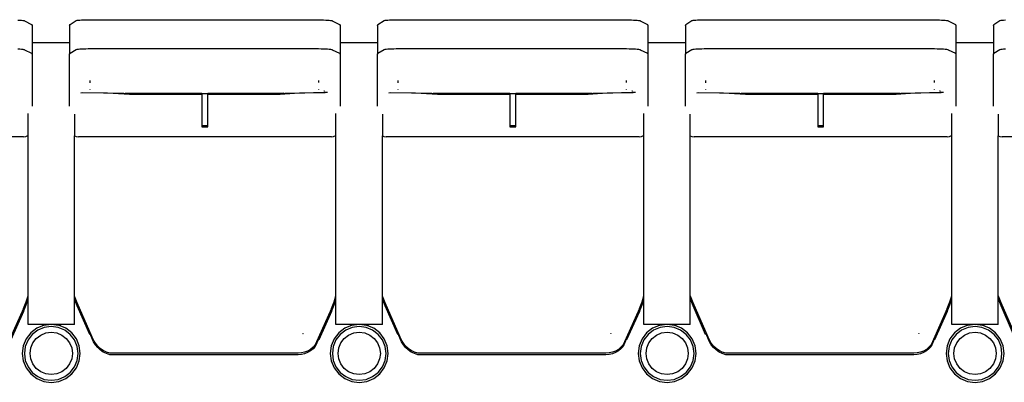
# Model space of a CAD drawing. Units: metres. Extents: x 10.8 to 60.9, y 12.5 to 37.
# Drawn here: x 22.1 to 23.8, y 28.9 to 29.5 of the extents above; entities that cross this region are included whole.
import ezdxf

# ---------------------------------------------------------------- set-up
doc = ezdxf.new("R2010")
doc.units = ezdxf.units.M

# ---------------------------------------------------------------- blocks, each defined once
blk = doc.blocks.new('Multiplex Cinema pl')
for p, q in [((22.1214, 29.5407), (22.1247, 29.5405)), ((22.1247, 29.5405), (22.1275, 29.5403)), ((22.1275, 29.5403), (22.1298, 29.5401)), ((22.1298, 29.5401), (22.1314, 29.5398)), ((22.1314, 29.5398), (22.1324, 29.5396)), ((22.1324, 29.5396), (22.1327, 29.5393)), ((22.1327, 29.5393), (22.1452, 29.5331)), ((22.2116, 29.5331), (22.222, 29.5397)), ((22.222, 29.5397), (22.2227, 29.5399)), ((22.2227, 29.5399), (22.224, 29.5402)), ((22.224, 29.5402), (22.2259, 29.5404)), ((22.2259, 29.5404), (22.2284, 29.5406)), ((22.2284, 29.5406), (22.2315, 29.5408)), ((22.2315, 29.5408), (22.2349, 29.5409)), ((22.2349, 29.5409), (22.2388, 29.5411)), ((22.2388, 29.5411), (22.243, 29.5412)), ((22.243, 29.5412), (22.2475, 29.5413)), ((22.2475, 29.5413), (22.2521, 29.5413)), ((22.2521, 29.5413), (22.2568, 29.5413)), ((22.2568, 29.5413), (22.2615, 29.5413)), ((22.2615, 29.5413), (22.6255, 29.5413)), ((22.6255, 29.5413), (22.6305, 29.5413)), ((22.6305, 29.5413), (22.6354, 29.5412)), ((22.6354, 29.5412), (22.6402, 29.5411)), ((22.6402, 29.5411), (22.6447, 29.541)), ((22.6447, 29.541), (22.6488, 29.5409)), ((22.6488, 29.5409), (22.6526, 29.5407)), ((22.6526, 29.5407), (22.6559, 29.5405)), ((22.6559, 29.5405), (22.6587, 29.5403)), ((22.6587, 29.5403), (22.661, 29.5401)), ((22.661, 29.5401), (22.6626, 29.5398)), ((22.6626, 29.5398), (22.6636, 29.5396)), ((22.6636, 29.5396), (22.6639, 29.5393)), ((22.6639, 29.5393), (22.6764, 29.5331)), ((22.7427, 29.5331), (22.7532, 29.5397)), ((22.7532, 29.5397), (22.7539, 29.5399)), ((22.7539, 29.5399), (22.7552, 29.5402)), ((22.7552, 29.5402), (22.7571, 29.5404)), ((22.7571, 29.5404), (22.7596, 29.5406)), ((22.7596, 29.5406), (22.7626, 29.5408)), ((22.7626, 29.5408), (22.7661, 29.5409)), ((22.7661, 29.5409), (22.77, 29.5411)), ((22.77, 29.5411), (22.7742, 29.5412)), ((22.7742, 29.5412), (22.7787, 29.5413)), ((22.7787, 29.5413), (22.7833, 29.5413)), ((22.7833, 29.5413), (22.788, 29.5413)), ((22.788, 29.5413), (22.7927, 29.5413)), ((22.7927, 29.5413), (23.1567, 29.5413)), ((23.1567, 29.5413), (23.1617, 29.5413)), ((23.1617, 29.5413), (23.1666, 29.5412)), ((23.1666, 29.5412), (23.1714, 29.5411)), ((23.1714, 29.5411), (23.1759, 29.541)), ((23.1759, 29.541), (23.18, 29.5409)), ((23.18, 29.5409), (23.1838, 29.5407)), ((23.1838, 29.5407), (23.1871, 29.5405)), ((23.1871, 29.5405), (23.1899, 29.5403)), ((23.1899, 29.5403), (23.1922, 29.5401)), ((23.1922, 29.5401), (23.1938, 29.5398)), ((23.1938, 29.5398), (23.1948, 29.5396)), ((23.1948, 29.5396), (23.1951, 29.5393)), ((23.1951, 29.5393), (23.2076, 29.5331)), ((23.2739, 29.5331), (23.2844, 29.5397)), ((23.2844, 29.5397), (23.2851, 29.5399)), ((23.2851, 29.5399), (23.2864, 29.5402)), ((23.2864, 29.5402), (23.2883, 29.5404)), ((23.2883, 29.5404), (23.2908, 29.5406)), ((23.2908, 29.5406), (23.2938, 29.5408)), ((23.2938, 29.5408), (23.2973, 29.5409)), ((23.2973, 29.5409), (23.3012, 29.5411)), ((23.3012, 29.5411), (23.3054, 29.5412)), ((23.3054, 29.5412), (23.3099, 29.5413)), ((23.3099, 29.5413), (23.3145, 29.5413)), ((23.3145, 29.5413), (23.3192, 29.5413)), ((23.3192, 29.5413), (23.3239, 29.5413)), ((23.3239, 29.5413), (23.6879, 29.5413)), ((23.6879, 29.5413), (23.6929, 29.5413)), ((23.6929, 29.5413), (23.6978, 29.5412)), ((23.6978, 29.5412), (23.7026, 29.5411)), ((23.7026, 29.5411), (23.7071, 29.541)), ((23.7071, 29.541), (23.7112, 29.5409)), ((23.7112, 29.5409), (23.715, 29.5407)), ((23.715, 29.5407), (23.7183, 29.5405)), ((23.7183, 29.5405), (23.7211, 29.5403)), ((23.7211, 29.5403), (23.7233, 29.5401)), ((23.7233, 29.5401), (23.725, 29.5398)), ((23.725, 29.5398), (23.726, 29.5396)), ((23.726, 29.5396), (23.7263, 29.5393)), ((23.7263, 29.5393), (23.7388, 29.5331)), ((23.8051, 29.5331), (23.8156, 29.5397)), ((23.8156, 29.5397), (23.8163, 29.5399)), ((23.8163, 29.5399), (23.8176, 29.5402)), ((23.8176, 29.5402), (23.8195, 29.5404)), ((23.8195, 29.5404), (23.822, 29.5406)), ((23.822, 29.5406), (23.825, 29.5408)), ((22.1452, 29.5331), (22.1461, 29.5315)), ((22.1461, 29.5315), (22.1461, 29.5021)), ((22.2108, 29.5315), (22.2116, 29.5331)), ((22.2108, 29.5315), (22.2108, 29.5021)), ((22.6764, 29.5331), (22.6773, 29.5315)), ((22.6773, 29.5315), (22.6773, 29.5021)), ((22.742, 29.5315), (22.7427, 29.5331)), ((22.742, 29.5315), (22.742, 29.5021)), ((23.2076, 29.5331), (23.2085, 29.5315)), ((23.2085, 29.5315), (23.2085, 29.5021)), ((23.2732, 29.5315), (23.2739, 29.5331)), ((23.2732, 29.5315), (23.2732, 29.5021)), ((23.7388, 29.5331), (23.7397, 29.5315)), ((23.7397, 29.5315), (23.7397, 29.5021)), ((23.8044, 29.5315), (23.8051, 29.5331)), ((23.8044, 29.5315), (23.8044, 29.5021)), ((22.1214, 29.4908), (22.1247, 29.4907)), ((22.1247, 29.4907), (22.1275, 29.4905)), ((22.1275, 29.4905), (22.1298, 29.4902)), ((22.1298, 29.4902), (22.1314, 29.49)), ((22.1314, 29.49), (22.1324, 29.4898)), ((22.1324, 29.4898), (22.1327, 29.4895)), ((22.1327, 29.4895), (22.1452, 29.4836)), ((22.1461, 29.5021), (22.2108, 29.5021)), ((22.1461, 29.5021), (22.1461, 29.482)), ((22.2108, 29.5021), (22.2108, 29.482)), ((22.2116, 29.4836), (22.222, 29.4899)), ((22.222, 29.4899), (22.2227, 29.4901)), ((22.2227, 29.4901), (22.224, 29.4903)), ((22.224, 29.4903), (22.2259, 29.4905)), ((22.2259, 29.4905), (22.2284, 29.4907)), ((22.2284, 29.4907), (22.2315, 29.4909)), ((22.2315, 29.4909), (22.2349, 29.4911)), ((22.2349, 29.4911), (22.2388, 29.4912)), ((22.2388, 29.4912), (22.243, 29.4913)), ((22.243, 29.4913), (22.2475, 29.4914)), ((22.2475, 29.4914), (22.2521, 29.4914)), ((22.2521, 29.4914), (22.2568, 29.4914)), ((22.2568, 29.4914), (22.2615, 29.4914)), ((22.2615, 29.4914), (22.6255, 29.4914)), ((22.6255, 29.4914), (22.6305, 29.4914)), ((22.6305, 29.4914), (22.6354, 29.4913)), ((22.6354, 29.4913), (22.6402, 29.4913)), ((22.6402, 29.4913), (22.6447, 29.4911)), ((22.6447, 29.4911), (22.6488, 29.491)), ((22.6488, 29.491), (22.6526, 29.4908)), ((22.6526, 29.4908), (22.6559, 29.4907)), ((22.6559, 29.4907), (22.6587, 29.4905)), ((22.6587, 29.4905), (22.661, 29.4902)), ((22.661, 29.4902), (22.6626, 29.49)), ((22.6626, 29.49), (22.6636, 29.4898)), ((22.6636, 29.4898), (22.6639, 29.4895)), ((22.6639, 29.4895), (22.6764, 29.4836)), ((22.6773, 29.5021), (22.742, 29.5021)), ((22.6773, 29.5021), (22.6773, 29.482)), ((22.742, 29.5021), (22.742, 29.482)), ((22.7427, 29.4836), (22.7532, 29.4899)), ((22.7532, 29.4899), (22.7539, 29.4901)), ((22.7539, 29.4901), (22.7552, 29.4903)), ((22.7552, 29.4903), (22.7571, 29.4905)), ((22.7571, 29.4905), (22.7596, 29.4907)), ((22.7596, 29.4907), (22.7626, 29.4909)), ((22.7626, 29.4909), (22.7661, 29.4911)), ((22.7661, 29.4911), (22.77, 29.4912)), ((22.77, 29.4912), (22.7742, 29.4913)), ((22.7742, 29.4913), (22.7787, 29.4914)), ((22.7787, 29.4914), (22.7833, 29.4914)), ((22.7833, 29.4914), (22.788, 29.4914)), ((22.788, 29.4914), (22.7927, 29.4914)), ((22.7927, 29.4914), (23.1567, 29.4914)), ((23.1567, 29.4914), (23.1617, 29.4914)), ((23.1617, 29.4914), (23.1666, 29.4913)), ((23.1666, 29.4913), (23.1714, 29.4913)), ((23.1714, 29.4913), (23.1759, 29.4911)), ((23.1759, 29.4911), (23.18, 29.491)), ((23.18, 29.491), (23.1838, 29.4908)), ((23.1838, 29.4908), (23.1871, 29.4907)), ((23.1871, 29.4907), (23.1899, 29.4905)), ((23.1899, 29.4905), (23.1922, 29.4902)), ((23.1922, 29.4902), (23.1938, 29.49)), ((23.1938, 29.49), (23.1948, 29.4898)), ((23.1948, 29.4898), (23.1951, 29.4895)), ((23.1951, 29.4895), (23.2076, 29.4836)), ((23.2085, 29.5021), (23.2732, 29.5021)), ((23.2085, 29.5021), (23.2085, 29.482)), ((23.2732, 29.5021), (23.2732, 29.482)), ((23.2739, 29.4836), (23.2844, 29.4899)), ((23.2844, 29.4899), (23.2851, 29.4901)), ((23.2851, 29.4901), (23.2864, 29.4903)), ((23.2864, 29.4903), (23.2883, 29.4905)), ((23.2883, 29.4905), (23.2908, 29.4907)), ((23.2908, 29.4907), (23.2938, 29.4909)), ((23.2938, 29.4909), (23.2973, 29.4911)), ((23.2973, 29.4911), (23.3012, 29.4912)), ((23.3012, 29.4912), (23.3054, 29.4913)), ((23.3054, 29.4913), (23.3099, 29.4914)), ((23.3099, 29.4914), (23.3145, 29.4914)), ((23.3145, 29.4914), (23.3192, 29.4914)), ((23.3192, 29.4914), (23.3239, 29.4914)), ((23.3239, 29.4914), (23.6879, 29.4914)), ((23.6879, 29.4914), (23.6929, 29.4914)), ((23.6929, 29.4914), (23.6978, 29.4913)), ((23.6978, 29.4913), (23.7026, 29.4913)), ((23.7026, 29.4913), (23.7071, 29.4911)), ((23.7071, 29.4911), (23.7112, 29.491)), ((23.7112, 29.491), (23.715, 29.4908)), ((23.715, 29.4908), (23.7183, 29.4907)), ((23.7183, 29.4907), (23.7211, 29.4905)), ((23.7211, 29.4905), (23.7233, 29.4902)), ((23.7233, 29.4902), (23.725, 29.49)), ((23.725, 29.49), (23.726, 29.4898)), ((23.726, 29.4898), (23.7263, 29.4895)), ((23.7263, 29.4895), (23.7388, 29.4836)), ((23.7397, 29.5021), (23.8044, 29.5021)), ((23.7397, 29.5021), (23.7397, 29.482)), ((23.8044, 29.5021), (23.8044, 29.482)), ((23.8051, 29.4836), (23.8156, 29.4899)), ((23.8156, 29.4899), (23.8163, 29.4901)), ((23.8163, 29.4901), (23.8176, 29.4903)), ((23.8176, 29.4903), (23.8195, 29.4905)), ((23.8195, 29.4905), (23.822, 29.4907)), ((23.822, 29.4907), (23.825, 29.4909)), ((22.1452, 29.4836), (22.1461, 29.482)), ((22.1461, 29.482), (22.1461, 29.392)), ((22.2108, 29.482), (22.2116, 29.4836)), ((22.2108, 29.392), (22.2108, 29.482)), ((22.6764, 29.4836), (22.6773, 29.482)), ((22.6773, 29.482), (22.6773, 29.392)), ((22.742, 29.482), (22.7427, 29.4836)), ((22.742, 29.392), (22.742, 29.482)), ((23.2076, 29.4836), (23.2085, 29.482)), ((23.2085, 29.482), (23.2085, 29.392)), ((23.2732, 29.482), (23.2739, 29.4836)), ((23.2732, 29.392), (23.2732, 29.482)), ((23.7388, 29.4836), (23.7397, 29.482)), ((23.7397, 29.482), (23.7397, 29.392)), ((23.8044, 29.482), (23.8051, 29.4836)), ((23.8044, 29.392), (23.8044, 29.482)), ((22.2455, 29.4364), (22.2455, 29.4325)), ((22.6405, 29.4329), (22.6405, 29.4364)), ((22.7767, 29.4364), (22.7767, 29.4325)), ((23.1717, 29.4329), (23.1717, 29.4364)), ((23.3079, 29.4364), (23.3079, 29.4325)), ((23.7029, 29.4329), (23.7029, 29.4364)), ((22.2455, 29.4214), (22.2455, 29.4207)), ((22.6405, 29.4206), (22.6405, 29.4213)), ((22.7767, 29.4214), (22.7767, 29.4207)), ((23.1717, 29.4206), (23.1717, 29.4213)), ((23.3079, 29.4214), (23.3079, 29.4207)), ((23.7029, 29.4206), (23.7029, 29.4213)), ((22.2301, 29.4151), (22.2336, 29.4156)), ((22.2763, 29.4143), (22.2301, 29.4151)), ((22.2336, 29.4156), (22.3044, 29.4143)), ((22.3141, 29.4119), (22.2763, 29.4143)), ((22.3044, 29.4143), (22.316, 29.4136)), ((22.3141, 29.4139), (22.3073, 29.4143)), ((22.4391, 29.4139), (22.3141, 29.4139)), ((22.4391, 29.4119), (22.3141, 29.4119)), ((22.316, 29.4136), (22.4391, 29.4136)), ((22.4391, 29.4139), (22.4391, 29.4136)), ((22.4391, 29.4136), (22.4391, 29.4119)), ((22.4391, 29.4136), (22.4491, 29.4136)), ((22.4391, 29.4119), (22.4391, 29.3583)), ((22.5741, 29.4139), (22.4491, 29.4139)), ((22.4491, 29.4136), (22.4491, 29.4139)), ((22.4491, 29.4119), (22.4491, 29.4136)), ((22.4491, 29.4136), (22.572, 29.4136)), ((22.5741, 29.4119), (22.4491, 29.4119)), ((22.4491, 29.3583), (22.4491, 29.4119)), ((22.572, 29.4136), (22.5821, 29.4143)), ((22.5801, 29.4143), (22.5741, 29.4139)), ((22.6071, 29.4143), (22.5741, 29.4119)), ((22.5821, 29.4143), (22.6518, 29.4157)), ((22.6557, 29.4153), (22.6071, 29.4143)), ((22.6504, 29.4177), (22.6492, 29.4176)), ((22.6507, 29.4172), (22.6499, 29.4172)), ((22.6557, 29.4153), (22.6518, 29.4157)), ((22.7613, 29.4151), (22.7648, 29.4156)), ((22.8075, 29.4143), (22.7613, 29.4151)), ((22.7648, 29.4156), (22.8356, 29.4143)), ((22.8453, 29.4119), (22.8075, 29.4143)), ((22.8356, 29.4143), (22.8472, 29.4136)), ((22.8453, 29.4139), (22.8385, 29.4143)), ((22.9703, 29.4139), (22.8453, 29.4139)), ((22.9703, 29.4119), (22.8453, 29.4119)), ((22.8472, 29.4136), (22.9703, 29.4136)), ((22.9703, 29.4139), (22.9703, 29.4136)), ((22.9703, 29.4136), (22.9703, 29.4119)), ((22.9703, 29.4136), (22.9803, 29.4136)), ((22.9703, 29.4119), (22.9703, 29.3583)), ((23.1053, 29.4139), (22.9803, 29.4139)), ((22.9803, 29.4136), (22.9803, 29.4139)), ((22.9803, 29.4119), (22.9803, 29.4136)), ((22.9803, 29.4136), (23.1032, 29.4136)), ((23.1053, 29.4119), (22.9803, 29.4119)), ((22.9803, 29.3583), (22.9803, 29.4119)), ((23.1032, 29.4136), (23.1133, 29.4143)), ((23.1113, 29.4143), (23.1053, 29.4139)), ((23.1383, 29.4143), (23.1053, 29.4119)), ((23.1133, 29.4143), (23.183, 29.4157)), ((23.1869, 29.4153), (23.1383, 29.4143)), ((23.1816, 29.4177), (23.1804, 29.4176)), ((23.1819, 29.4172), (23.1811, 29.4172)), ((23.1869, 29.4153), (23.183, 29.4157)), ((23.2925, 29.4151), (23.296, 29.4156)), ((23.3387, 29.4143), (23.2925, 29.4151)), ((23.296, 29.4156), (23.3668, 29.4143)), ((23.3765, 29.4119), (23.3387, 29.4143)), ((23.3668, 29.4143), (23.3784, 29.4136)), ((23.3765, 29.4139), (23.3697, 29.4143)), ((23.5015, 29.4139), (23.3765, 29.4139)), ((23.5015, 29.4119), (23.3765, 29.4119)), ((23.3784, 29.4136), (23.5015, 29.4136)), ((23.5015, 29.4139), (23.5015, 29.4136)), ((23.5015, 29.4136), (23.5015, 29.4119)), ((23.5015, 29.4136), (23.5115, 29.4136)), ((23.5015, 29.4119), (23.5015, 29.3583)), ((23.6365, 29.4139), (23.5115, 29.4139)), ((23.5115, 29.4136), (23.5115, 29.4139)), ((23.5115, 29.4119), (23.5115, 29.4136)), ((23.5115, 29.4136), (23.6344, 29.4136)), ((23.6365, 29.4119), (23.5115, 29.4119)), ((23.5115, 29.3583), (23.5115, 29.4119)), ((23.6344, 29.4136), (23.6445, 29.4143)), ((23.6425, 29.4143), (23.6365, 29.4139)), ((23.6695, 29.4143), (23.6365, 29.4119)), ((23.6445, 29.4143), (23.7141, 29.4157)), ((23.7181, 29.4153), (23.6695, 29.4143)), ((23.7128, 29.4177), (23.7116, 29.4176)), ((23.7131, 29.4172), (23.7123, 29.4172)), ((23.7181, 29.4153), (23.7141, 29.4157)), ((22.1391, 29.3415), (22.1391, 29.3792)), ((22.2191, 29.3784), (22.2191, 29.3407)), ((22.6703, 29.3415), (22.6703, 29.3792)), ((22.7503, 29.3784), (22.7503, 29.3407)), ((23.2015, 29.3415), (23.2015, 29.3792)), ((23.2815, 29.3407), (23.2815, 29.3784)), ((23.7327, 29.3415), (23.7327, 29.3792)), ((23.8127, 29.3784), (23.8127, 29.3407)), ((22.4491, 29.3583), (22.4391, 29.3583)), ((22.4391, 29.3583), (22.4391, 29.3563)), ((22.4391, 29.3563), (22.4491, 29.3563)), ((22.4491, 29.3563), (22.4491, 29.3583)), ((22.9803, 29.3583), (22.9703, 29.3583)), ((22.9703, 29.3583), (22.9703, 29.3563)), ((22.9703, 29.3563), (22.9803, 29.3563)), ((22.9803, 29.3563), (22.9803, 29.3583)), ((23.5115, 29.3583), (23.5015, 29.3583)), ((23.5015, 29.3583), (23.5015, 29.3563)), ((23.5015, 29.3563), (23.5115, 29.3563)), ((23.5115, 29.3563), (23.5115, 29.3583)), ((22.1311, 29.3391), (21.6946, 29.3391)), ((22.1311, 29.3391), (22.135, 29.3396)), ((22.135, 29.3396), (22.1386, 29.3411)), ((22.1386, 29.3411), (22.1391, 29.3415)), ((22.1391, 29.0643), (22.1391, 29.3415)), ((22.2191, 29.3407), (22.2219, 29.3396)), ((22.2191, 29.0643), (22.2191, 29.3407)), ((22.2219, 29.3396), (22.2258, 29.3391)), ((22.6623, 29.3391), (22.2258, 29.3391)), ((22.6623, 29.3391), (22.6662, 29.3396)), ((22.6662, 29.3396), (22.6698, 29.3411)), ((22.6698, 29.3411), (22.6703, 29.3415)), ((22.6703, 29.0643), (22.6703, 29.3415)), ((22.7503, 29.3407), (22.7531, 29.3396)), ((22.7503, 29.0643), (22.7503, 29.3407)), ((22.7531, 29.3396), (22.757, 29.3391)), ((23.1935, 29.3391), (22.757, 29.3391)), ((23.1935, 29.3391), (23.1974, 29.3396)), ((23.1974, 29.3396), (23.201, 29.3411)), ((23.201, 29.3411), (23.2015, 29.3415)), ((23.2015, 29.0643), (23.2015, 29.3415)), ((23.2815, 29.3407), (23.2843, 29.3396)), ((23.2815, 29.0643), (23.2815, 29.3407)), ((23.2843, 29.3396), (23.2882, 29.3391)), ((23.7247, 29.3391), (23.2882, 29.3391)), ((23.7247, 29.3391), (23.7286, 29.3396)), ((23.7286, 29.3396), (23.7322, 29.3411)), ((23.7322, 29.3411), (23.7327, 29.3415)), ((23.7327, 29.0643), (23.7327, 29.3415)), ((23.8127, 29.3407), (23.8155, 29.3396)), ((23.8127, 29.0643), (23.8127, 29.3407)), ((23.8155, 29.3396), (23.8194, 29.3391)), ((24.2559, 29.3391), (23.8194, 29.3391)), ((22.1358, 29.0539), (22.1391, 29.0643)), ((22.1391, 29.0591), (22.1391, 29.0643)), ((22.2193, 29.0639), (22.2191, 29.0643)), ((22.2191, 29.0591), (22.2191, 29.0643)), ((22.224, 29.0522), (22.2193, 29.0639)), ((22.667, 29.0539), (22.6703, 29.0643)), ((22.6703, 29.0591), (22.6703, 29.0643)), ((22.7505, 29.0639), (22.7503, 29.0643)), ((22.7503, 29.0591), (22.7503, 29.0643)), ((22.7552, 29.0522), (22.7505, 29.0639)), ((23.1982, 29.0539), (23.2015, 29.0643)), ((23.2015, 29.0591), (23.2015, 29.0643)), ((23.2817, 29.0639), (23.2815, 29.0643)), ((23.2815, 29.0591), (23.2815, 29.0643)), ((23.2863, 29.0522), (23.2817, 29.0639)), ((23.7294, 29.0539), (23.7327, 29.0643)), ((23.7327, 29.0591), (23.7327, 29.0643)), ((23.8129, 29.0639), (23.8127, 29.0643)), ((23.8127, 29.0591), (23.8127, 29.0643)), ((23.8175, 29.0522), (23.8129, 29.0639)), ((22.1313, 29.0428), (22.1358, 29.0539)), ((22.1313, 29.0376), (22.1358, 29.0487)), ((22.1358, 29.0487), (22.1391, 29.0591)), ((22.1391, 29.0151), (22.1391, 29.0591)), ((22.2193, 29.0586), (22.2191, 29.0591)), ((22.2191, 29.0151), (22.2191, 29.0591)), ((22.224, 29.047), (22.2193, 29.0586)), ((22.2522, 28.9879), (22.224, 29.0522)), ((22.2455, 28.9978), (22.224, 29.047)), ((22.6625, 29.0428), (22.667, 29.0539)), ((22.6625, 29.0376), (22.667, 29.0487)), ((22.667, 29.0487), (22.6703, 29.0591)), ((22.6703, 29.0151), (22.6703, 29.0591)), ((22.7505, 29.0586), (22.7503, 29.0591)), ((22.7503, 29.0151), (22.7503, 29.0591)), ((22.7552, 29.047), (22.7505, 29.0586)), ((22.7834, 28.9879), (22.7552, 29.0522)), ((22.7767, 28.9978), (22.7552, 29.047)), ((23.1937, 29.0428), (23.1982, 29.0539)), ((23.1937, 29.0376), (23.1982, 29.0487)), ((23.1982, 29.0487), (23.2015, 29.0591)), ((23.2015, 29.0151), (23.2015, 29.0591)), ((23.2817, 29.0586), (23.2815, 29.0591)), ((23.2815, 29.0151), (23.2815, 29.0591)), ((23.2863, 29.047), (23.2817, 29.0586)), ((23.3146, 28.9879), (23.2863, 29.0522)), ((23.3079, 28.9978), (23.2863, 29.047)), ((23.7249, 29.0428), (23.7294, 29.0539)), ((23.7249, 29.0376), (23.7294, 29.0487)), ((23.7294, 29.0487), (23.7327, 29.0591)), ((23.7327, 29.0151), (23.7327, 29.0591)), ((23.8129, 29.0586), (23.8127, 29.0591)), ((23.8127, 29.0151), (23.8127, 29.0591)), ((23.8175, 29.047), (23.8129, 29.0586)), ((23.8458, 28.9879), (23.8175, 29.0522)), ((23.8391, 28.9978), (23.8175, 29.047)), ((22.1313, 29.0428), (22.1032, 28.9798)), ((22.1313, 29.0376), (22.1093, 28.9883)), ((22.6625, 29.0428), (22.6344, 28.9798)), ((22.6625, 29.0376), (22.6405, 28.9883)), ((23.1937, 29.0428), (23.1656, 28.9798)), ((23.1937, 29.0376), (23.1717, 28.9883)), ((23.7249, 29.0428), (23.6968, 28.9798)), ((23.7249, 29.0376), (23.7029, 28.9883)), ((22.164, 29.0151), (22.1391, 29.0151)), ((22.164, 29.0125), (22.1541, 29.0084)), ((22.164, 29.0151), (22.164, 29.0125)), ((22.1791, 29.0151), (22.164, 29.0151)), ((22.1662, 29.0134), (22.164, 29.0125)), ((22.1791, 29.0151), (22.1662, 29.0134)), ((22.1791, 29.0115), (22.1671, 29.0099)), ((22.1921, 29.0134), (22.1791, 29.0151)), ((22.1943, 29.0151), (22.1791, 29.0151)), ((22.1911, 29.0099), (22.1791, 29.0115)), ((22.1943, 29.0125), (22.1921, 29.0134)), ((22.1943, 29.0151), (22.1943, 29.0125)), ((22.2191, 29.0151), (22.1943, 29.0151)), ((22.2041, 29.0084), (22.1943, 29.0125)), ((22.6952, 29.0151), (22.6703, 29.0151)), ((22.6952, 29.0125), (22.6853, 29.0084)), ((22.6952, 29.0151), (22.6952, 29.0125)), ((22.7103, 29.0151), (22.6952, 29.0151)), ((22.6974, 29.0134), (22.6952, 29.0125)), ((22.7103, 29.0151), (22.6974, 29.0134)), ((22.7103, 29.0115), (22.6983, 29.0099)), ((22.7233, 29.0134), (22.7103, 29.0151)), ((22.7255, 29.0151), (22.7103, 29.0151)), ((22.7223, 29.0099), (22.7103, 29.0115)), ((22.7255, 29.0125), (22.7233, 29.0134)), ((22.7255, 29.0151), (22.7255, 29.0125)), ((22.7503, 29.0151), (22.7255, 29.0151)), ((22.7353, 29.0084), (22.7255, 29.0125)), ((23.2264, 29.0151), (23.2015, 29.0151)), ((23.2264, 29.0125), (23.2165, 29.0084)), ((23.2264, 29.0151), (23.2264, 29.0125)), ((23.2415, 29.0151), (23.2264, 29.0151)), ((23.2286, 29.0134), (23.2264, 29.0125)), ((23.2415, 29.0151), (23.2286, 29.0134)), ((23.2415, 29.0115), (23.2295, 29.0099)), ((23.2545, 29.0134), (23.2415, 29.0151)), ((23.2567, 29.0151), (23.2415, 29.0151)), ((23.2535, 29.0099), (23.2415, 29.0115)), ((23.2567, 29.0125), (23.2545, 29.0134)), ((23.2567, 29.0151), (23.2567, 29.0125)), ((23.2815, 29.0151), (23.2567, 29.0151)), ((23.2665, 29.0084), (23.2567, 29.0125)), ((23.7576, 29.0151), (23.7327, 29.0151)), ((23.7576, 29.0125), (23.7477, 29.0084)), ((23.7576, 29.0151), (23.7576, 29.0125)), ((23.7727, 29.0151), (23.7576, 29.0151)), ((23.7598, 29.0134), (23.7576, 29.0125)), ((23.7727, 29.0151), (23.7598, 29.0134)), ((23.7727, 29.0115), (23.7607, 29.0099)), ((23.7857, 29.0134), (23.7727, 29.0151)), ((23.7879, 29.0151), (23.7727, 29.0151)), ((23.7847, 29.0099), (23.7727, 29.0115)), ((23.7879, 29.0125), (23.7857, 29.0134)), ((23.7879, 29.0151), (23.7879, 29.0125)), ((23.8127, 29.0151), (23.7879, 29.0151)), ((23.7977, 29.0084), (23.7879, 29.0125)), ((22.1438, 29.0005), (22.1358, 28.9901)), ((22.1463, 28.9979), (22.139, 28.9883)), ((22.1541, 29.0084), (22.1438, 29.0005)), ((22.1559, 29.0053), (22.1463, 28.9979)), ((22.1533, 28.9909), (22.1609, 28.9967)), ((22.1671, 29.0099), (22.1559, 29.0053)), ((22.1609, 28.9967), (22.1697, 29.0004)), ((22.1697, 29.0004), (22.1791, 29.0016)), ((22.1791, 29.0016), (22.1886, 29.0004)), ((22.1886, 29.0004), (22.1974, 28.9967)), ((22.2023, 29.0053), (22.1911, 29.0099)), ((22.1974, 28.9967), (22.2049, 28.9909)), ((22.2119, 28.9979), (22.2023, 29.0053)), ((22.2145, 29.0005), (22.2041, 29.0084)), ((22.2193, 28.9883), (22.2119, 28.9979)), ((22.2224, 28.9901), (22.2145, 29.0005)), ((22.2455, 28.9978), (22.2455, 29.0005)), ((22.2457, 29.0002), (22.2455, 29.0005)), ((22.2457, 29.0002), (22.2455, 28.9978)), ((22.2522, 28.9853), (22.2457, 29.0002)), ((22.6132, 28.9992), (22.6131, 28.9991)), ((22.6135, 28.9989), (22.6131, 28.9991)), ((22.6131, 28.9991), (22.6131, 28.9991)), ((22.6135, 28.9989), (22.6132, 28.9992)), ((22.675, 29.0005), (22.667, 28.9901)), ((22.6775, 28.9979), (22.6702, 28.9883)), ((22.6853, 29.0084), (22.675, 29.0005)), ((22.6871, 29.0053), (22.6775, 28.9979)), ((22.6845, 28.9909), (22.6921, 28.9967)), ((22.6983, 29.0099), (22.6871, 29.0053)), ((22.6921, 28.9967), (22.7009, 29.0004)), ((22.7009, 29.0004), (22.7103, 29.0016)), ((22.7103, 29.0016), (22.7198, 29.0004)), ((22.7198, 29.0004), (22.7286, 28.9967)), ((22.7335, 29.0053), (22.7223, 29.0099)), ((22.7286, 28.9967), (22.7361, 28.9909)), ((22.7431, 28.9979), (22.7335, 29.0053)), ((22.7457, 29.0005), (22.7353, 29.0084)), ((22.7505, 28.9883), (22.7431, 28.9979)), ((22.7536, 28.9901), (22.7457, 29.0005)), ((22.7767, 28.9978), (22.7767, 29.0005)), ((22.7769, 29.0002), (22.7767, 29.0005)), ((22.7769, 29.0002), (22.7767, 28.9978)), ((22.7834, 28.9853), (22.7769, 29.0002)), ((23.1444, 28.9992), (23.1443, 28.9991)), ((23.1447, 28.9989), (23.1443, 28.9991)), ((23.1443, 28.9991), (23.1443, 28.9991)), ((23.1447, 28.9989), (23.1444, 28.9992)), ((23.2062, 29.0005), (23.1982, 28.9901)), ((23.2087, 28.9979), (23.2014, 28.9883)), ((23.2165, 29.0084), (23.2062, 29.0005)), ((23.2183, 29.0053), (23.2087, 28.9979)), ((23.2157, 28.9909), (23.2233, 28.9967)), ((23.2295, 29.0099), (23.2183, 29.0053)), ((23.2233, 28.9967), (23.2321, 29.0004)), ((23.2321, 29.0004), (23.2415, 29.0016)), ((23.2415, 29.0016), (23.251, 29.0004)), ((23.251, 29.0004), (23.2598, 28.9967)), ((23.2647, 29.0053), (23.2535, 29.0099)), ((23.2598, 28.9967), (23.2673, 28.9909)), ((23.2743, 28.9979), (23.2647, 29.0053)), ((23.2769, 29.0005), (23.2665, 29.0084)), ((23.2817, 28.9883), (23.2743, 28.9979)), ((23.2848, 28.9901), (23.2769, 29.0005)), ((23.3079, 28.9978), (23.3079, 29.0005)), ((23.3081, 29.0002), (23.3079, 29.0005)), ((23.3081, 29.0002), (23.3079, 28.9978)), ((23.3146, 28.9853), (23.3081, 29.0002)), ((23.6756, 28.9992), (23.6755, 28.9991)), ((23.6759, 28.9989), (23.6755, 28.9991)), ((23.6755, 28.9991), (23.6755, 28.9991)), ((23.6759, 28.9989), (23.6756, 28.9992)), ((23.7374, 29.0005), (23.7294, 28.9901)), ((23.7399, 28.9979), (23.7326, 28.9883)), ((23.7477, 29.0084), (23.7374, 29.0005)), ((23.7495, 29.0053), (23.7399, 28.9979)), ((23.7469, 28.9909), (23.7545, 28.9967)), ((23.7607, 29.0099), (23.7495, 29.0053)), ((23.7545, 28.9967), (23.7633, 29.0004)), ((23.7633, 29.0004), (23.7727, 29.0016)), ((23.7727, 29.0016), (23.7822, 29.0004)), ((23.7822, 29.0004), (23.791, 28.9967)), ((23.7959, 29.0053), (23.7847, 29.0099)), ((23.791, 28.9967), (23.7985, 28.9909)), ((23.8055, 28.9979), (23.7959, 29.0053)), ((23.8081, 29.0005), (23.7977, 29.0084)), ((23.8129, 28.9883), (23.8055, 28.9979)), ((23.816, 28.9901), (23.8081, 29.0005)), ((22.1308, 28.9781), (22.1291, 28.9651)), ((22.1358, 28.9901), (22.1308, 28.9781)), ((22.139, 28.9883), (22.1343, 28.9771)), ((22.1439, 28.9746), (22.1475, 28.9834)), ((22.1475, 28.9834), (22.1533, 28.9909)), ((22.2049, 28.9909), (22.2107, 28.9834)), ((22.2107, 28.9834), (22.2144, 28.9746)), ((22.2239, 28.9771), (22.2193, 28.9883)), ((22.2274, 28.9781), (22.2224, 28.9901)), ((22.2291, 28.9651), (22.2274, 28.9781)), ((22.2553, 28.9826), (22.2522, 28.9879)), ((22.2553, 28.98), (22.2522, 28.9853)), ((22.2592, 28.9778), (22.2553, 28.9826)), ((22.2592, 28.9752), (22.2553, 28.98)), ((22.2637, 28.9736), (22.2592, 28.9778)), ((22.6344, 28.9798), (22.6307, 28.9756)), ((22.6404, 28.9907), (22.6344, 28.9772)), ((22.6405, 28.9909), (22.6404, 28.9907)), ((22.6404, 28.9907), (22.6405, 28.9883)), ((22.6405, 28.9883), (22.6405, 28.9909)), ((22.662, 28.9781), (22.6603, 28.9651)), ((22.667, 28.9901), (22.662, 28.9781)), ((22.6702, 28.9883), (22.6655, 28.9771)), ((22.6751, 28.9746), (22.6787, 28.9834)), ((22.6787, 28.9834), (22.6845, 28.9909)), ((22.7361, 28.9909), (22.7419, 28.9834)), ((22.7419, 28.9834), (22.7456, 28.9746)), ((22.7551, 28.9771), (22.7505, 28.9883)), ((22.7586, 28.9781), (22.7536, 28.9901)), ((22.7603, 28.9651), (22.7586, 28.9781)), ((22.7865, 28.9826), (22.7834, 28.9879)), ((22.7865, 28.98), (22.7834, 28.9853)), ((22.7904, 28.9778), (22.7865, 28.9826)), ((22.7904, 28.9752), (22.7865, 28.98)), ((22.7949, 28.9736), (22.7904, 28.9778)), ((23.1656, 28.9798), (23.1619, 28.9756)), ((23.1716, 28.9907), (23.1656, 28.9772)), ((23.1717, 28.9909), (23.1716, 28.9907)), ((23.1716, 28.9907), (23.1717, 28.9883)), ((23.1717, 28.9883), (23.1717, 28.9909)), ((23.1932, 28.9781), (23.1915, 28.9651)), ((23.1982, 28.9901), (23.1932, 28.9781)), ((23.2014, 28.9883), (23.1967, 28.9771)), ((23.2063, 28.9746), (23.2099, 28.9834)), ((23.2099, 28.9834), (23.2157, 28.9909)), ((23.2673, 28.9909), (23.2731, 28.9834)), ((23.2731, 28.9834), (23.2768, 28.9746)), ((23.2863, 28.9771), (23.2817, 28.9883)), ((23.2898, 28.9781), (23.2848, 28.9901)), ((23.2915, 28.9651), (23.2898, 28.9781)), ((23.3177, 28.9826), (23.3146, 28.9879)), ((23.3177, 28.98), (23.3146, 28.9853)), ((23.3216, 28.9778), (23.3177, 28.9826)), ((23.3216, 28.9752), (23.3177, 28.98)), ((23.3261, 28.9736), (23.3216, 28.9778)), ((23.6968, 28.9798), (23.6931, 28.9756)), ((23.7028, 28.9907), (23.6968, 28.9772)), ((23.7029, 28.9909), (23.7028, 28.9907)), ((23.7028, 28.9907), (23.7029, 28.9883)), ((23.7029, 28.9883), (23.7029, 28.9909)), ((23.7244, 28.9781), (23.7227, 28.9651)), ((23.7294, 28.9901), (23.7244, 28.9781)), ((23.7326, 28.9883), (23.7279, 28.9771)), ((23.7375, 28.9746), (23.7411, 28.9834)), ((23.7411, 28.9834), (23.7469, 28.9909)), ((23.7985, 28.9909), (23.8043, 28.9834)), ((23.8043, 28.9834), (23.808, 28.9746)), ((23.8175, 28.9771), (23.8129, 28.9883)), ((23.821, 28.9781), (23.816, 28.9901)), ((23.8227, 28.9651), (23.821, 28.9781)), ((22.1291, 28.9651), (22.1308, 28.9522)), ((22.1343, 28.9771), (22.1328, 28.9651)), ((22.1328, 28.9651), (22.1343, 28.9531)), ((22.1427, 28.9651), (22.1439, 28.9746)), ((22.1439, 28.9557), (22.1427, 28.9651)), ((22.2144, 28.9746), (22.2156, 28.9651)), ((22.2156, 28.9651), (22.2144, 28.9557)), ((22.2255, 28.9651), (22.2239, 28.9771)), ((22.2239, 28.9531), (22.2255, 28.9651)), ((22.2274, 28.9522), (22.2291, 28.9651)), ((22.2637, 28.971), (22.2592, 28.9752)), ((22.2688, 28.9701), (22.2637, 28.9736)), ((22.2688, 28.9675), (22.2637, 28.971)), ((22.2743, 28.9673), (22.2688, 28.9701)), ((22.2743, 28.9647), (22.2688, 28.9675)), ((22.2802, 28.9654), (22.2743, 28.9673)), ((22.2802, 28.9628), (22.2743, 28.9647)), ((22.6048, 28.9654), (22.2802, 28.9654)), ((22.6048, 28.9628), (22.2802, 28.9628)), ((22.6105, 28.9658), (22.6048, 28.9654)), ((22.6105, 28.9631), (22.6048, 28.9628)), ((22.6161, 28.967), (22.6105, 28.9658)), ((22.6161, 28.9644), (22.6105, 28.9631)), ((22.6214, 28.969), (22.6161, 28.967)), ((22.6214, 28.9664), (22.6161, 28.9644)), ((22.6263, 28.9719), (22.6214, 28.969)), ((22.6263, 28.9693), (22.6214, 28.9664)), ((22.6307, 28.9756), (22.6263, 28.9719)), ((22.6307, 28.9729), (22.6263, 28.9693)), ((22.6344, 28.9772), (22.6307, 28.9729)), ((22.6603, 28.9651), (22.662, 28.9522)), ((22.6655, 28.9771), (22.664, 28.9651)), ((22.664, 28.9651), (22.6655, 28.9531)), ((22.6739, 28.9651), (22.6751, 28.9746)), ((22.6751, 28.9557), (22.6739, 28.9651)), ((22.7456, 28.9746), (22.7468, 28.9651)), ((22.7468, 28.9651), (22.7456, 28.9557)), ((22.7567, 28.9651), (22.7551, 28.9771)), ((22.7551, 28.9531), (22.7567, 28.9651)), ((22.7586, 28.9522), (22.7603, 28.9651)), ((22.7949, 28.971), (22.7904, 28.9752)), ((22.8, 28.9701), (22.7949, 28.9736)), ((22.8, 28.9675), (22.7949, 28.971)), ((22.8055, 28.9673), (22.8, 28.9701)), ((22.8055, 28.9647), (22.8, 28.9675)), ((22.8114, 28.9654), (22.8055, 28.9673)), ((22.8114, 28.9628), (22.8055, 28.9647)), ((23.136, 28.9654), (22.8114, 28.9654)), ((23.136, 28.9628), (22.8114, 28.9628)), ((23.1417, 28.9658), (23.136, 28.9654)), ((23.1417, 28.9631), (23.136, 28.9628)), ((23.1473, 28.967), (23.1417, 28.9658)), ((23.1473, 28.9644), (23.1417, 28.9631)), ((23.1526, 28.969), (23.1473, 28.967)), ((23.1526, 28.9664), (23.1473, 28.9644)), ((23.1575, 28.9719), (23.1526, 28.969)), ((23.1575, 28.9693), (23.1526, 28.9664)), ((23.1619, 28.9756), (23.1575, 28.9719)), ((23.1619, 28.9729), (23.1575, 28.9693)), ((23.1656, 28.9772), (23.1619, 28.9729)), ((23.1915, 28.9651), (23.1932, 28.9522)), ((23.1967, 28.9771), (23.1952, 28.9651)), ((23.1952, 28.9651), (23.1967, 28.9531)), ((23.2051, 28.9651), (23.2063, 28.9746)), ((23.2063, 28.9557), (23.2051, 28.9651)), ((23.2768, 28.9746), (23.278, 28.9651)), ((23.278, 28.9651), (23.2768, 28.9557)), ((23.2879, 28.9651), (23.2863, 28.9771)), ((23.2863, 28.9531), (23.2879, 28.9651)), ((23.2898, 28.9522), (23.2915, 28.9651)), ((23.3261, 28.971), (23.3216, 28.9752)), ((23.3312, 28.9701), (23.3261, 28.9736)), ((23.3312, 28.9675), (23.3261, 28.971)), ((23.3367, 28.9673), (23.3312, 28.9701)), ((23.3367, 28.9647), (23.3312, 28.9675)), ((23.3426, 28.9654), (23.3367, 28.9673)), ((23.3426, 28.9628), (23.3367, 28.9647)), ((23.6672, 28.9654), (23.3426, 28.9654)), ((23.6672, 28.9628), (23.3426, 28.9628)), ((23.6729, 28.9658), (23.6672, 28.9654)), ((23.6729, 28.9631), (23.6672, 28.9628)), ((23.6784, 28.967), (23.6729, 28.9658)), ((23.6784, 28.9644), (23.6729, 28.9631)), ((23.6838, 28.969), (23.6784, 28.967)), ((23.6838, 28.9664), (23.6784, 28.9644)), ((23.6887, 28.9719), (23.6838, 28.969)), ((23.6887, 28.9693), (23.6838, 28.9664)), ((23.6931, 28.9756), (23.6887, 28.9719)), ((23.6931, 28.9729), (23.6887, 28.9693)), ((23.6968, 28.9772), (23.6931, 28.9729)), ((23.7227, 28.9651), (23.7244, 28.9522)), ((23.7279, 28.9771), (23.7264, 28.9651)), ((23.7264, 28.9651), (23.7279, 28.9531)), ((23.7363, 28.9651), (23.7375, 28.9746)), ((23.7375, 28.9557), (23.7363, 28.9651)), ((23.808, 28.9746), (23.8092, 28.9651)), ((23.8092, 28.9651), (23.808, 28.9557)), ((23.8191, 28.9651), (23.8175, 28.9771)), ((23.8175, 28.9531), (23.8191, 28.9651)), ((23.821, 28.9522), (23.8227, 28.9651)), ((22.1308, 28.9522), (22.1358, 28.9401)), ((22.1343, 28.9531), (22.139, 28.942)), ((22.1475, 28.9469), (22.1439, 28.9557)), ((22.1533, 28.9393), (22.1475, 28.9469)), ((22.2107, 28.9469), (22.2049, 28.9393)), ((22.2144, 28.9557), (22.2107, 28.9469)), ((22.2193, 28.942), (22.2239, 28.9531)), ((22.2224, 28.9401), (22.2274, 28.9522)), ((22.662, 28.9522), (22.667, 28.9401)), ((22.6655, 28.9531), (22.6702, 28.942)), ((22.6787, 28.9469), (22.6751, 28.9557)), ((22.6845, 28.9393), (22.6787, 28.9469)), ((22.7419, 28.9469), (22.7361, 28.9393)), ((22.7456, 28.9557), (22.7419, 28.9469)), ((22.7505, 28.942), (22.7551, 28.9531)), ((22.7536, 28.9401), (22.7586, 28.9522)), ((23.1932, 28.9522), (23.1982, 28.9401)), ((23.1967, 28.9531), (23.2014, 28.942)), ((23.2099, 28.9469), (23.2063, 28.9557)), ((23.2157, 28.9393), (23.2099, 28.9469)), ((23.2731, 28.9469), (23.2673, 28.9393)), ((23.2768, 28.9557), (23.2731, 28.9469)), ((23.2817, 28.942), (23.2863, 28.9531)), ((23.2848, 28.9401), (23.2898, 28.9522)), ((23.7244, 28.9522), (23.7294, 28.9401)), ((23.7279, 28.9531), (23.7326, 28.942)), ((23.7411, 28.9469), (23.7375, 28.9557)), ((23.7469, 28.9393), (23.7411, 28.9469)), ((23.8043, 28.9469), (23.7985, 28.9393)), ((23.808, 28.9557), (23.8043, 28.9469)), ((23.8129, 28.942), (23.8175, 28.9531)), ((23.816, 28.9401), (23.821, 28.9522)), ((22.1358, 28.9401), (22.1438, 28.9298)), ((22.139, 28.942), (22.1463, 28.9323)), ((22.1438, 28.9298), (22.1541, 28.9218)), ((22.1463, 28.9323), (22.1559, 28.925)), ((22.1609, 28.9335), (22.1533, 28.9393)), ((22.1697, 28.9299), (22.1609, 28.9335)), ((22.1791, 28.9287), (22.1697, 28.9299)), ((22.1886, 28.9299), (22.1791, 28.9287)), ((22.1974, 28.9335), (22.1886, 28.9299)), ((22.2049, 28.9393), (22.1974, 28.9335)), ((22.2023, 28.925), (22.2119, 28.9323)), ((22.2041, 28.9218), (22.2145, 28.9298)), ((22.2119, 28.9323), (22.2193, 28.942)), ((22.2145, 28.9298), (22.2224, 28.9401)), ((22.667, 28.9401), (22.675, 28.9298)), ((22.6702, 28.942), (22.6775, 28.9323)), ((22.675, 28.9298), (22.6853, 28.9218)), ((22.6775, 28.9323), (22.6871, 28.925)), ((22.6921, 28.9335), (22.6845, 28.9393)), ((22.7009, 28.9299), (22.6921, 28.9335)), ((22.7103, 28.9287), (22.7009, 28.9299)), ((22.7198, 28.9299), (22.7103, 28.9287)), ((22.7286, 28.9335), (22.7198, 28.9299)), ((22.7361, 28.9393), (22.7286, 28.9335)), ((22.7335, 28.925), (22.7431, 28.9323)), ((22.7353, 28.9218), (22.7457, 28.9298)), ((22.7431, 28.9323), (22.7505, 28.942)), ((22.7457, 28.9298), (22.7536, 28.9401)), ((23.1982, 28.9401), (23.2062, 28.9298)), ((23.2014, 28.942), (23.2087, 28.9323)), ((23.2062, 28.9298), (23.2165, 28.9218)), ((23.2087, 28.9323), (23.2183, 28.925)), ((23.2233, 28.9335), (23.2157, 28.9393)), ((23.2321, 28.9299), (23.2233, 28.9335)), ((23.2415, 28.9287), (23.2321, 28.9299)), ((23.251, 28.9299), (23.2415, 28.9287)), ((23.2598, 28.9335), (23.251, 28.9299)), ((23.2673, 28.9393), (23.2598, 28.9335)), ((23.2647, 28.925), (23.2743, 28.9323)), ((23.2665, 28.9218), (23.2769, 28.9298)), ((23.2743, 28.9323), (23.2817, 28.942)), ((23.2769, 28.9298), (23.2848, 28.9401)), ((23.7294, 28.9401), (23.7374, 28.9298)), ((23.7326, 28.942), (23.7399, 28.9323)), ((23.7374, 28.9298), (23.7477, 28.9218)), ((23.7399, 28.9323), (23.7495, 28.925)), ((23.7545, 28.9335), (23.7469, 28.9393)), ((23.7633, 28.9299), (23.7545, 28.9335)), ((23.7727, 28.9287), (23.7633, 28.9299)), ((23.7822, 28.9299), (23.7727, 28.9287)), ((23.791, 28.9335), (23.7822, 28.9299)), ((23.7985, 28.9393), (23.791, 28.9335)), ((23.7959, 28.925), (23.8055, 28.9323)), ((23.7977, 28.9218), (23.8081, 28.9298)), ((23.8055, 28.9323), (23.8129, 28.942)), ((23.8081, 28.9298), (23.816, 28.9401)), ((22.1541, 28.9218), (22.1662, 28.9168)), ((22.1559, 28.925), (22.1671, 28.9203)), ((22.1662, 28.9168), (22.1791, 28.9151)), ((22.1671, 28.9203), (22.1791, 28.9188)), ((22.1791, 28.9188), (22.1911, 28.9203)), ((22.1791, 28.9151), (22.1921, 28.9168)), ((22.1911, 28.9203), (22.2023, 28.925)), ((22.1921, 28.9168), (22.2041, 28.9218)), ((22.6853, 28.9218), (22.6974, 28.9168)), ((22.6871, 28.925), (22.6983, 28.9203)), ((22.6974, 28.9168), (22.7103, 28.9151)), ((22.6983, 28.9203), (22.7103, 28.9188)), ((22.7103, 28.9188), (22.7223, 28.9203)), ((22.7103, 28.9151), (22.7233, 28.9168)), ((22.7223, 28.9203), (22.7335, 28.925)), ((22.7233, 28.9168), (22.7353, 28.9218)), ((23.2165, 28.9218), (23.2286, 28.9168)), ((23.2183, 28.925), (23.2295, 28.9203)), ((23.2286, 28.9168), (23.2415, 28.9151)), ((23.2295, 28.9203), (23.2415, 28.9188)), ((23.2415, 28.9188), (23.2535, 28.9203)), ((23.2415, 28.9151), (23.2545, 28.9168)), ((23.2535, 28.9203), (23.2647, 28.925)), ((23.2545, 28.9168), (23.2665, 28.9218)), ((23.7477, 28.9218), (23.7598, 28.9168)), ((23.7495, 28.925), (23.7607, 28.9203)), ((23.7598, 28.9168), (23.7727, 28.9151)), ((23.7607, 28.9203), (23.7727, 28.9188)), ((23.7727, 28.9188), (23.7847, 28.9203)), ((23.7727, 28.9151), (23.7857, 28.9168)), ((23.7847, 28.9203), (23.7959, 28.925)), ((23.7857, 28.9168), (23.7977, 28.9218))]:
    blk.add_line(p, q)

msp = doc.modelspace()

# ---------------------------------------------------------------- block references
msp.add_blockref('Multiplex Cinema pl', (0, 0))

doc.saveas('drawing.dxf')
